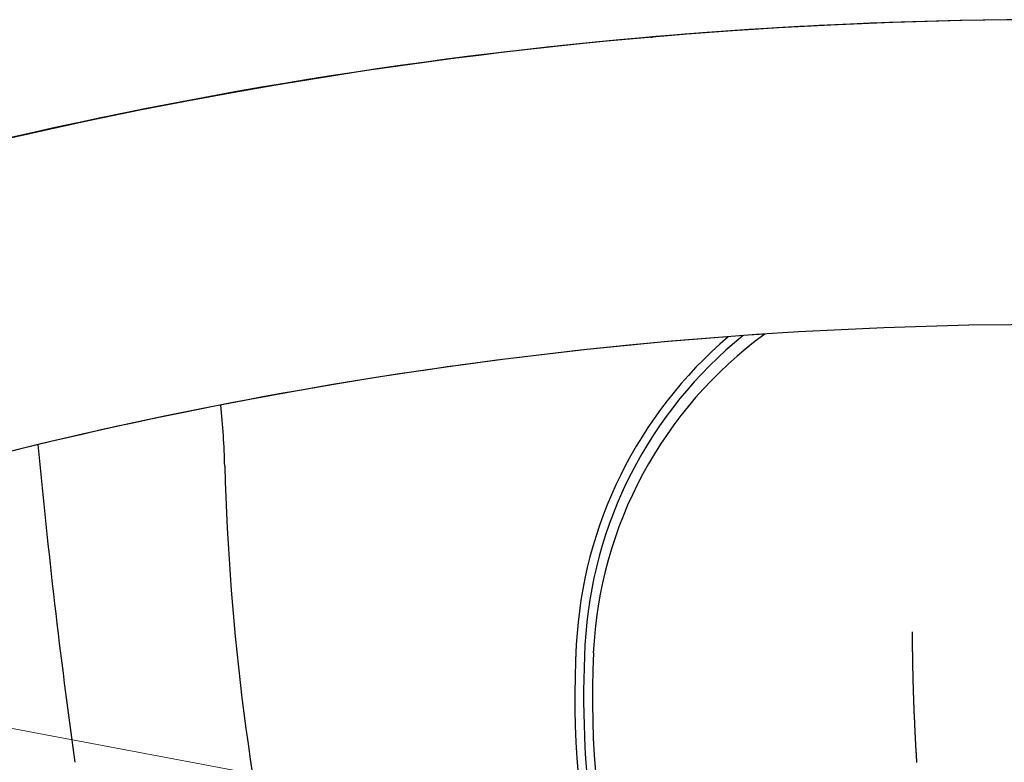
# Model space of a CAD drawing. Extents: x 1988 to 5188, y 194 to 4786.
# Drawn here: x 2550 to 2663, y 2843 to 2928 of the extents above; entities that cross this region are included whole.
import ezdxf
from ezdxf import colors
from ezdxf.entities.mleader import LeaderData, LeaderLine
from ezdxf.math import Vec2, Vec3

# ---------------------------------------------------------------- set-up
doc = ezdxf.new("R2010")
doc.units = 0
doc.header["$MEASUREMENT"] = 0
doc.layers.get('0').update_dxf_attribs({"linetype": 'CONTINUOUS'})
doc.layers.add('PIC15', color=7, linetype='CONTINUOUS')
doc.styles.get("Standard").update_dxf_attribs({"font": 'msjh_0.ttf'})

# ---------------------------------------------------------------- blocks, each defined once
blk = doc.blocks.new('SUB15')
at = {"layer": 'PIC15', "color": 7, "linetype": 'Continuous'}
blk.add_lwpolyline([(-15.72, 7.7), (-15.72, 7.73), (-15.72, 7.76), (-15.72, 7.79), (-15.73, 7.82), (-15.73, 7.85), (-15.73, 7.88), (-15.73, 7.91), (-15.73, 7.94), (-15.74, 7.97), (-15.74, 8), (-15.74, 8.03), (-15.74, 8.06), (-15.74, 8.09), (-15.74, 8.12), (-15.75, 8.15), (-15.75, 8.18), (-15.75, 8.21), (-15.75, 8.23), (-15.75, 8.26), (-15.75, 8.29), (-15.76, 8.32), (-15.76, 8.35), (-15.76, 8.38), (-15.76, 8.41), (-15.76, 8.44), (-15.76, 8.47), (-15.77, 8.5), (-15.77, 8.53), (-15.77, 8.56), (-15.77, 8.59), (-15.77, 8.62), (-15.78, 8.65), (-15.78, 8.68), (-15.78, 8.71), (-15.78, 8.74), (-15.78, 8.77), (-15.78, 8.8), (-15.79, 8.83), (-15.79, 8.86), (-15.79, 8.89), (-15.79, 8.92), (-15.79, 8.95), (-15.79, 8.98), (-15.8, 9), (-15.8, 9.03), (-15.8, 9.06), (-15.8, 9.09), (-15.8, 9.12), (-15.8, 9.15), (-15.81, 9.18), (-15.81, 9.21), (-15.81, 9.24), (-15.81, 9.27), (-15.81, 9.3), (-15.81, 9.33), (-15.82, 9.36), (-15.82, 9.39), (-15.82, 9.42), (-15.82, 9.45), (-15.82, 9.48), (-15.82, 9.51), (-15.82, 9.54), (-15.83, 9.56), (-15.83, 9.59), (-15.83, 9.62), (-15.83, 9.65), (-15.83, 9.68), (-15.83, 9.71), (-15.84, 9.74), (-15.84, 9.77), (-15.84, 9.8), (-15.84, 9.83), (-15.84, 9.86), (-15.84, 9.89), (-15.85, 9.92), (-15.85, 9.95), (-15.85, 9.98), (-15.85, 10.01), (-15.85, 10.04), (-15.85, 10.06), (-15.85, 10.09), (-15.86, 10.12), (-15.86, 10.15), (-15.86, 10.18), (-15.86, 10.21), (-15.86, 10.24), (-15.86, 10.27), (-15.87, 10.3), (-15.87, 10.33), (-15.87, 10.36), (-15.87, 10.39), (-15.87, 10.42), (-15.87, 10.45), (-15.87, 10.47), (-15.88, 10.5), (-15.88, 10.53), (-15.88, 10.56), (-15.88, 10.59), (-15.88, 10.62), (-15.88, 10.65), (-15.89, 10.68), (-15.89, 10.71), (-15.89, 10.74), (-15.89, 10.77), (-15.89, 10.8), (-15.89, 10.83), (-15.89, 10.86), (-15.9, 10.88), (-15.9, 10.91), (-15.9, 10.94), (-15.9, 10.97), (-15.9, 11), (-15.9, 11.03), (-15.9, 11.06), (-15.91, 11.09), (-15.91, 11.12), (-15.91, 11.15), (-15.91, 11.18), (-15.91, 11.21), (-15.91, 11.23), (-15.91, 11.26), (-15.92, 11.29), (-15.92, 11.32), (-15.92, 11.35), (-15.92, 11.38), (-15.92, 11.41), (-15.92, 11.44), (-15.92, 11.47), (-15.93, 11.5), (-15.93, 11.53), (-15.93, 11.55), (-15.93, 11.58), (-15.93, 11.61), (-15.93, 11.64), (-15.93, 11.67), (-15.94, 11.7), (-15.94, 11.73), (-15.94, 11.76), (-15.94, 11.79), (-15.94, 11.82), (-15.94, 11.85), (-15.94, 11.87), (-15.94, 11.9), (-15.95, 11.93), (-15.95, 11.96), (-15.95, 11.99), (-15.95, 12.02), (-15.95, 12.05), (-15.95, 12.08), (-15.95, 12.11), (-15.96, 12.14), (-15.96, 12.16), (-15.96, 12.19), (-15.96, 12.22), (-15.96, 12.25), (-15.96, 12.28), (-15.96, 12.31), (-15.96, 12.34), (-15.97, 12.37), (-15.97, 12.4), (-15.97, 12.42), (-15.97, 12.45), (-15.97, 12.48), (-15.97, 12.51), (-15.97, 12.54), (-15.97, 12.57), (-15.98, 12.6), (-15.98, 12.63), (-15.98, 12.66), (-15.98, 12.68), (-15.98, 12.71), (-15.98, 12.74), (-15.98, 12.77), (-15.99, 12.8), (-15.99, 12.83), (-15.99, 12.86), (-15.99, 12.89), (-15.99, 12.92), (-15.99, 12.94), (-15.99, 12.97), (-15.99, 13), (-15.99, 13.03), (-16, 13.06), (-16, 13.09), (-16, 13.12), (-16, 13.15), (-16, 13.18), (-16, 13.2), (-16, 13.23), (-16, 13.26), (-16.01, 13.29), (-16.01, 13.32), (-16.01, 13.35), (-16.01, 13.38), (-16.01, 13.41), (-16.01, 13.43), (-16.01, 13.46), (-16.01, 13.49), (-16.02, 13.52), (-16.02, 13.55), (-16.02, 13.58), (-16.02, 13.61), (-16.02, 13.64), (-16.02, 13.66), (-16.02, 13.69), (-16.02, 13.72), (-16.02, 13.75), (-16.03, 13.78), (-16.03, 13.81), (-16.03, 13.84), (-16.03, 13.87), (-16.03, 13.89), (-16.03, 13.92), (-16.03, 13.95), (-16.03, 13.98), (-16.04, 14.01), (-16.04, 14.04), (-16.04, 14.07), (-16.04, 14.09), (-16.04, 14.12), (-16.04, 14.15), (-16.04, 14.18), (-16.04, 14.21), (-16.04, 14.24), (-16.05, 14.27), (-16.05, 14.29), (-16.05, 14.32), (-16.05, 14.35), (-16.05, 14.38), (-16.05, 14.41), (-16.05, 14.44), (-16.05, 14.47), (-16.05, 14.5), (-16.05, 14.52), (-16.06, 14.55), (-16.06, 14.58), (-16.06, 14.61), (-16.06, 14.64), (-16.06, 14.67), (-16.06, 14.7), (-16.06, 14.72), (-16.06, 14.75), (-16.06, 14.78), (-16.07, 14.81), (-16.07, 14.84), (-16.07, 14.87), (-16.07, 14.9), (-16.07, 14.92), (-16.07, 14.95), (-16.07, 14.98), (-16.07, 15.01), (-16.07, 15.04), (-16.07, 15.07), (-16.08, 15.09), (-16.08, 15.12), (-16.08, 15.15), (-16.08, 15.18), (-16.08, 15.21), (-16.08, 15.24), (-16.08, 15.27), (-16.08, 15.29), (-16.08, 15.32), (-16.08, 15.35), (-16.09, 15.38), (-16.09, 15.41), (-16.09, 15.44), (-16.09, 15.46), (-16.09, 15.49), (-16.09, 15.52), (-16.09, 15.55), (-16.09, 15.58), (-16.09, 15.61), (-16.09, 15.64), (-16.09, 15.66), (-16.1, 15.69), (-16.1, 15.72), (-16.1, 15.75), (-16.1, 15.78), (-16.1, 15.81), (-16.1, 15.83), (-16.1, 15.86), (-16.1, 15.89), (-16.1, 15.92), (-16.1, 15.95), (-16.1, 15.98), (-16.11, 16), (-16.11, 16.03), (-16.11, 16.06), (-16.11, 16.09), (-16.11, 16.12), (-16.11, 16.15), (-16.11, 16.18), (-16.11, 16.2), (-16.11, 16.23), (-16.11, 16.26), (-16.11, 16.29), (-16.12, 16.32), (-16.12, 16.35), (-16.12, 16.37), (-16.12, 16.4), (-16.12, 16.43), (-16.12, 16.46), (-16.12, 16.49), (-16.12, 16.52), (-16.12, 16.54), (-16.12, 16.57), (-16.12, 16.6), (-16.12, 16.63), (-16.13, 16.66), (-16.13, 16.68), (-16.13, 16.71), (-16.13, 16.74), (-16.13, 16.77), (-16.13, 16.8), (-16.13, 16.83), (-16.13, 16.85), (-16.13, 16.88), (-16.13, 16.91), (-16.13, 16.94), (-16.13, 16.97), (-16.13, 17), (-16.14, 17.02), (-16.14, 17.05), (-16.14, 17.08), (-16.14, 17.11), (-16.14, 17.14), (-16.14, 17.17), (-16.14, 17.19), (-16.14, 17.22), (-16.14, 17.25), (-16.14, 17.28), (-16.14, 17.31), (-16.14, 17.33), (-16.14, 17.36), (-16.15, 17.39), (-16.15, 17.42), (-16.15, 17.45), (-16.15, 17.48), (-16.15, 17.5), (-16.15, 17.53), (-16.15, 17.56), (-16.15, 17.59), (-16.15, 17.62), (-16.15, 17.65), (-16.15, 17.67), (-16.15, 17.7), (-16.15, 17.73), (-16.15, 17.76), (-16.15, 17.79), (-16.16, 17.81), (-16.16, 17.84), (-16.16, 17.87), (-16.16, 17.9), (-16.16, 17.93), (-16.16, 17.95), (-16.16, 17.98), (-16.16, 18.01), (-16.16, 18.04), (-16.16, 18.07), (-16.16, 18.1), (-16.16, 18.12), (-16.16, 18.15), (-16.16, 18.18), (-16.16, 18.21), (-16.17, 18.24), (-16.17, 18.26), (-16.17, 18.29), (-16.17, 18.32), (-16.17, 18.35), (-16.17, 18.38), (-16.17, 18.41), (-16.17, 18.43), (-16.17, 18.46), (-16.17, 18.49), (-16.17, 18.52), (-16.17, 18.55), (-16.17, 18.57), (-16.17, 18.6), (-16.17, 18.63), (-16.17, 18.66), (-16.17, 18.69), (-16.18, 18.71), (-16.18, 18.74), (-16.18, 18.77), (-16.18, 18.8), (-16.18, 18.83), (-16.18, 18.85), (-16.18, 18.88), (-16.18, 18.91), (-16.18, 18.94), (-16.18, 18.97), (-16.18, 19), (-16.18, 19.02), (-16.18, 19.05), (-16.18, 19.19), (-16.19, 19.39), (-16.19, 19.42), (-16.19, 19.44), (-16.19, 19.47), (-16.19, 19.5), (-16.19, 19.53), (-16.19, 19.56), (-16.19, 19.58), (-16.19, 19.61), (-16.19, 19.64), (-16.19, 19.67), (-16.19, 19.7), (-16.19, 19.72), (-16.2, 19.75), (-16.2, 19.78), (-16.2, 19.81), (-16.2, 19.84), (-16.2, 19.86), (-16.2, 19.89), (-16.2, 19.92), (-16.2, 19.95), (-16.2, 19.98), (-16.2, 20.01), (-16.2, 20.03), (-16.2, 20.06), (-16.2, 20.09), (-16.2, 20.12), (-16.2, 20.15), (-16.2, 20.17), (-16.2, 20.2), (-16.2, 20.23), (-16.2, 20.26), (-16.2, 20.29), (-16.2, 20.31), (-16.2, 20.34), (-16.2, 20.37), (-16.21, 20.4), (-16.21, 20.43), (-16.21, 20.45), (-16.21, 20.48), (-16.21, 20.51), (-16.21, 20.54), (-16.21, 20.57), (-16.21, 20.59), (-16.21, 20.62), (-16.21, 20.65), (-16.21, 20.68), (-16.21, 20.71), (-16.21, 20.73), (-16.21, 20.76), (-16.21, 20.79), (-16.21, 20.82), (-16.21, 20.85), (-16.21, 20.87), (-16.21, 20.9), (-16.21, 20.93), (-16.21, 20.96), (-16.21, 20.99), (-16.21, 21.01), (-16.21, 21.04), (-16.21, 21.07), (-16.21, 21.1), (-16.22, 21.13), (-16.22, 21.15), (-16.22, 21.18), (-16.22, 21.21), (-16.22, 21.24), (-16.22, 21.27), (-16.22, 21.29), (-16.22, 21.32), (-16.22, 21.35), (-16.22, 21.38), (-16.22, 21.41), (-16.22, 21.43), (-16.22, 21.46), (-16.22, 21.49), (-16.22, 21.52), (-16.22, 21.55), (-16.22, 21.57), (-16.22, 21.6), (-16.22, 21.63), (-16.22, 21.66), (-16.22, 21.69), (-16.22, 21.71), (-16.22, 21.74), (-16.22, 21.77), (-16.22, 21.8), (-16.22, 21.83), (-16.22, 21.86), (-16.22, 21.88), (-16.22, 21.91), (-16.22, 21.94), (-16.22, 21.97), (-16.22, 22), (-16.22, 22.02), (-16.23, 22.05), (-16.23, 22.08), (-16.23, 22.11), (-16.23, 22.14), (-16.23, 22.16), (-16.23, 22.19), (-16.23, 22.22), (-16.23, 22.25), (-16.23, 22.28), (-16.23, 22.3), (-16.23, 22.33), (-16.23, 22.36), (-16.23, 22.39), (-16.23, 22.42), (-16.23, 22.44), (-16.23, 22.47), (-16.23, 22.49), (-16.23, 22.52), (-16.23, 22.54), (-16.23, 22.57), (-16.23, 22.6), (-16.23, 22.62), (-16.23, 22.65), (-16.23, 22.67), (-16.23, 22.7), (-16.23, 22.72)], dxfattribs=at)
for centre, radius, start, end in [((-4.93, 18.09), 48, 126.0561, 177.3758), ((56.01, 15.3), 109, 177.3758, 210.17)]:
    blk.add_arc(centre, radius, start, end, dxfattribs=at)
blk = doc.blocks.new('SUB19')
at = {"layer": 'PIC15', "color": 7, "linetype": 'Continuous'}
for p, q in [((-64.77, -120.92), (-64.77, -120.94)), ((-78.1, -122.71), (-78.1, -122.73))]:
    blk.add_line(p, q, dxfattribs=at)
for centre, radius, start, end in [((0, -652), 535, 90.0015, 108.1469), ((-46.26, -117), 2, 270.0008, 274.9415), ((0, -652), 500, 93.8046, 107.9705), ((-4.91, -191.42), 50, 130.5017, 176.9167), ((-4.91, -191.42), 49, 128.8791, 176.9167), ((-195.18, -170.94), 100, 1.524, 5.5718), ((679.9, -91.77), 800, 185.30945, 187.93934), ((184.69, -160.84), 280, 181.524, 204.7766), ((602.49, 110.38), 815, 200.33008, 219.42801), ((603.74, 107.53), 803, 200.55749, 219.20717), ((56, -194.7), 111, 176.9167, 207.7393), ((56, -194.7), 110, 176.9167, 198.7625)]:
    blk.add_arc(centre, radius, start, end, dxfattribs=at)
blk = doc.blocks.new('SUB20')
at = {"layer": 'PIC15', "color": 7, "linetype": 'Continuous'}
blk.add_arc((0, -652), 537, 90.0015, 108.3615, dxfattribs=at)
blk = doc.blocks.new('SUB18')
at = {"layer": 'PIC15', "color": 7, "linetype": 'Continuous'}
for name, p in [('SUB19', (0, 0)), ('SUB20', (0, -2))]:
    blk.add_blockref(name, p, dxfattribs=at)
blk = doc.blocks.new('SUB22')
at = {"layer": 'PIC15', "color": 7, "linetype": 'Continuous'}
for radius, start, end in [(535, 71.8531, 108.1469), (500, 72.0295, 107.9705)]:
    blk.add_arc((0, -652), radius, start, end, dxfattribs=at)
blk = doc.blocks.new('SUB21')
at = {"layer": 'PIC15', "color": 7, "linetype": 'Continuous'}
blk.add_blockref('SUB22', (0, 0), dxfattribs=at)
blk = doc.blocks.new('_Open30')
at = {"color": 0, "linetype": 'ByBlock', "lineweight": -2}
for p, q in [((-1, 0.2679), (0, 0)), ((0, 0), (-1, -0.2679)), ((0, 0), (-1, 0))]:
    blk.add_line(p, q, dxfattribs=at)

msp = doc.modelspace()

# ---------------------------------------------------------------- block references
at = {"layer": 'PIC15', "color": 7, "linetype": 'Continuous', "lineweight": 5}
for name, p in [('SUB18', (2669.09448, 3045.35055)), ('SUB21', (2669.09448, 3045.35055)), ('SUB15', (2669.09448, 2835.35055))]:
    msp.add_blockref(name, p, dxfattribs=at)

# ---------------------------------------------------------------- leaders
ml = msp.add_multileader_mtext('Standard')
ml.set_content('HH53008', color=256)
ml.set_leader_properties(linetype='ByLayer', lineweight=0)
ml.set_arrow_properties(name='OPEN30')
ml.build(insert=Vec2(0, 0))
ml.multileader.update_dxf_attribs({"text_right_attachment_type": 6, "dogleg_length": 0.36, "arrow_head_size": 30})
ctx = ml.context
ctx.base_point, ctx.char_height, ctx.arrow_head_size, ctx.landing_gap_size, ctx.plane_origin = Vec3(2240.72568, 2891.9506), 35, 30, 0.09, Vec3(2654.54887, 2827.20901)
ctx.right_attachment, ctx.text_align_type = 6, 2
notes = []
notes.append((ctx, [(0, (1, 1, 0), (2438.8835, 2867.74434), (-1, 0), 0.36, [(0, [(2654.54887, 2827.20901)], 0, [])])]))
ctx.mtext.insert, ctx.mtext.alignment, ctx.mtext.flow_direction = Vec3(2438.4335, 2909.74434), 3, 5
for ctx, leaders in notes:
    for number, flags, end, landing, length, lines in leaders:
        leader = LeaderData()
        leader.index, (leader.has_last_leader_line, leader.has_dogleg_vector, leader.attachment_direction) = number, flags
        leader.last_leader_point, leader.dogleg_vector, leader.dogleg_length = Vec3(end), Vec3(landing), length
        for number, points, colour, breaks in lines:
            line = LeaderLine()
            line.index, line.vertices, line.color, line.breaks = number, Vec3.list(points), colors.encode_raw_color(colour), breaks
            leader.lines.append(line)
        ctx.leaders.append(leader)

doc.saveas('drawing.dxf')
